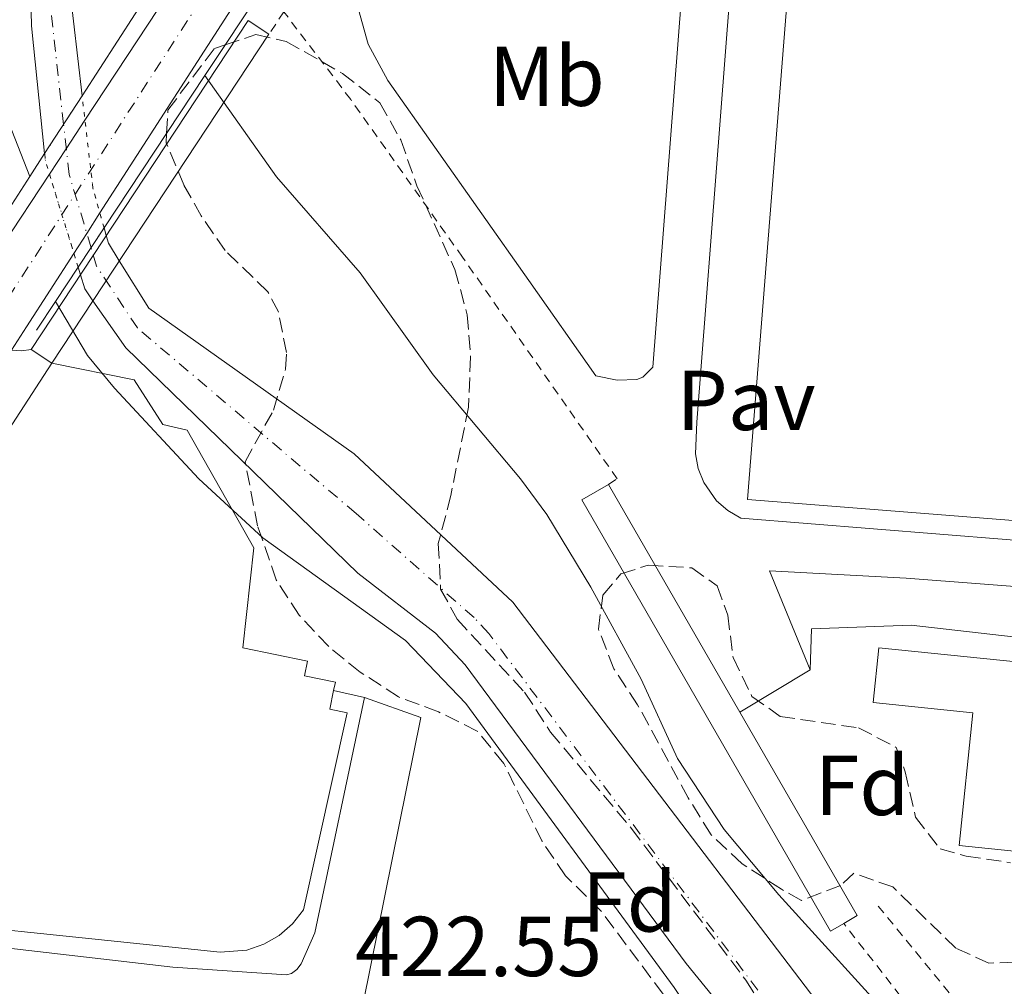
# Model space of a CAD drawing. Units: metres. Extents: x 607771 to 611229, y 4708448 to 4710814.
# Drawn here: x 609100 to 609216, y 4709734 to 4709848 of the extents above; entities that cross this region are included whole.
import ezdxf
from ezdxf.enums import TextEntityAlignment as Align

# ---------------------------------------------------------------- set-up
doc = ezdxf.new("R2010")
doc.units = ezdxf.units.M
doc.header["$MEASUREMENT"] = 0
for name, pattern in [('DGN Style 1', [1.045693079995523, 0.001739921930109024, -1.043953158065414]), ('DGN Style 2', [1.7399219301090239, 1.043953158065414, -0.6959687720436097]), ('DGN Style 3', [2.435890702152634, 1.739921930109024, -0.6959687720436097]), ('DGN Style 4', [2.7856150101045474, 1.391937544087219, -0.6959687720436097, 0.001739921930109024, -0.6959687720436097]), ('DGN Style 5', [1.217945351076317, 0.5219765790327072, -0.6959687720436097])]:
    doc.linetypes.add(name, pattern=pattern)
for name, color, linetype, lineweight in [('Carretera', 9, 'Continuous', 0), ('Cauce permanente', 151, 'Continuous', 13), ('Cauce permanente (área)', 142, 'Continuous', 13), ('Cauce permanente (área) no visto', 142, 'DGN Style 5', 0), ('Cauce permanente no visto', 142, 'DGN Style 1', 13), ('Cota de punto acotado terreno', 7, 'Continuous', 0), ('Curva de nivel intermedia', 30, 'Continuous', 0), ('Edificio', 1, 'Continuous', 13), ('Eje cauce permanente (área)', 70, 'DGN Style 4', 0), ('Eje de carretera', 7, 'DGN Style 4', 0), ('Etiqueta de uso rústico', 92, 'Continuous', 0), ('Etiqueta de zona arbolada', 92, 'Continuous', 0), ('Línea  de muro-pared o tapia', 1, 'Continuous', 13), ('Línea blanca (vial)', 7, 'Continuous', 13), ('Línea de bordillo', 7, 'Continuous', 13), ('Nave industrial', 1, 'Continuous', 13), ('Pasarela peatonal elevada', 7, 'Continuous', 0), ('Pavimento', 7, 'Continuous', 0), ('Puente', 1, 'Continuous', 0), ('Tela metálica o alambrada', 7, 'DGN Style 2', 0), ('Zona arbolada', 92, 'DGN Style 3', 0)]:
    doc.layers.add(name, color=color, linetype=linetype, lineweight=lineweight)
doc.styles.add('Style-Arial', font='arial.ttf')

msp = doc.modelspace()

# ---------------------------------------------------------------- linework, layer by layer
at = {"layer": 'Carretera', "color": 9, "linetype": 'Continuous', "lineweight": 0}
for points in [[(609039.0500000011, 4709728.630000002, 424.8000000000029), (609046.7399999979, 4709741.75, 425.0200000000041), (609050.579999998, 4709748.100000001, 424.9600000000065), (609056.4499999997, 4709757.800000001, 424.9499999999971), (609070.4499999987, 4709779.679999999, 425.0899999999965), (609098.1400000004, 4709821.800000001, 425.179999999993), (609103.6900000003, 4709830.23, 425.1999999999971), (609105.6599999995, 4709833.23, 425.2100000000065), (609107.8700000001, 4709836.59, 425.2100000000065), (609121.4100000008, 4709857.190000001, 425.2599999999948)], [(609127.5300000008, 4709853.42, 425.2599999999948), (609109.6299999993, 4709825.649999999, 425.1999999999971), (609108.079999998, 4709823.24, 425.1999999999971), (609106.5500000013, 4709820.88, 425.1900000000023), (609100.9699999979, 4709812.210000002, 425.1699999999983), (609099.1999999998, 4709809.470000002, 425.1699999999983), (609075.3099999981, 4709772.400000001, 425.0899999999965), (609065.7399999992, 4709758.489999999, 425.0200000000041), (609058.5700000009, 4709748.050000001, 424.9700000000012), (609052.3500000006, 4709736.090000001, 424.9100000000035), (609049.3799999999, 4709730.359999999, 424.8800000000047), (609039.61, 4709712.57, 424.570000000007), (609039.23, 4709711.529999998, 424.570000000007), (609036.8999999987, 4709705.260000001, 424.570000000007), (609033.5399999992, 4709692.810000001, 424.5399999999936), (609032.739999999, 4709689.86, 424.5299999999989), (609030.2199999999, 4709677.02, 424.4499999999971), (609028.4600000008, 4709668.050000002, 424.3999999999942), (609023.1299999999, 4709642.990000002, 424.1399999999995), (609016.9299999995, 4709614.52, 423.8000000000029), (609009.6900000019, 4709584.61, 423.5399999999936), (609006.3399999992, 4709569.930000001, 423.3300000000018), (609004.1200000019, 4709560.210000001, 423.1999999999971)]]:
    msp.add_polyline3d(points, dxfattribs=at)
at = {"layer": 'Cauce permanente', "color": 151, "linetype": 'Continuous', "lineweight": 13}
msp.add_polyline3d([(609107.5300000003, 4709839.480000001, 417.3300000000018), (609107.5300000003, 4709839.480000001, 425.2700000000041), (609103.1100000005, 4709832.65, 425.2299999999959), (609101.5599999996, 4709847.74, 417.429999999993), (609101.0999999996, 4709867.65, 417.429999999993), (609101.5199999996, 4709876.980000001, 417.4799999999959), (609102.9600000001, 4709887.390000001, 417.4799999999959), (609113.7199999997, 4709941.76, 417.570000000007), (609117.3799999999, 4709967.850000001, 417.8099999999977), (609120.25, 4709992.41, 418.2700000000041), (609123.9100000003, 4709992.180000001, 426.8000000000029), (609122.6200000001, 4709976.15, 417.9600000000065), (609118.5999999996, 4709946.84, 417.6199999999953), (609109.9400000004, 4709896.76, 417.4900000000052), (609106.9699999997, 4709874.49, 417.4600000000065), (609105.9900000002, 4709852.710000001, 417.429999999993)], close=True, dxfattribs=at)
msp.add_polyline3d([(609194.6299999999, 4709717.66, 417.0899999999965), (609178.79, 4709737.109999999, 417.0899999999965), (609152.7100000001, 4709772.350000001, 417.2400000000052), (609149.2199999997, 4709776.09, 417.1900000000023), (609140.04, 4709783.16, 417.1900000000023), (609112.7000000002, 4709809.730000001, 417.2400000000052), (609108.8099999996, 4709815.300000001, 417.3099999999977), (609107.8399999999, 4709816.699999999, 417.3300000000018), (609107.3300000001, 4709818.34, 417.3399999999965), (609107.0599999996, 4709819.24, 417.3500000000058), (609110.1299999999, 4709823.880000001, 425.4199999999983), (609110.3799999999, 4709822.970000001, 417.25), (609110.6299999999, 4709822.09, 417.25), (609111.9199999999, 4709820.01, 417.25), (609115.4000000004, 4709814.42, 417.25), (609139.6299999999, 4709797.24, 417.2400000000052), (609158.3200000003, 4709779.74, 417.2400000000052), (609206.1200000001, 4709717, 417.0899999999965)], dxfattribs=at)
at = {"layer": 'Cauce permanente (área)', "color": 142, "linetype": 'Continuous', "lineweight": 13}
for points in [[(609103.1100000005, 4709832.65, 417.429999999993), (609101.5599999996, 4709847.74, 417.429999999993), (609101.0999999996, 4709867.65, 417.429999999993), (609101.5199999996, 4709876.980000001, 417.4799999999959), (609102.9600000001, 4709887.390000001, 417.4799999999959), (609113.7199999997, 4709941.76, 417.570000000007), (609117.3799999999, 4709967.850000001, 417.8099999999977), (609120.25, 4709992.41, 418.2700000000041)], [(609107.5300000003, 4709839.480000001, 417.3300000000018), (609105.9900000002, 4709852.710000001, 417.429999999993), (609106.9699999997, 4709874.49, 417.4600000000065), (609109.9400000004, 4709896.76, 417.4900000000052), (609118.5999999996, 4709946.84, 417.6199999999953), (609122.6200000001, 4709976.15, 417.9600000000065), (609123.9100000003, 4709992.180000001, 418.2599999999948)], [(609205.4299999997, 4709404.380000001, 416.570000000007), (609215.2000000002, 4709429.01, 416.570000000007), (609223.1500000004, 4709464.09, 416.570000000007), (609224.8899999997, 4709499.710000001, 416.570000000007), (609223.5800000001, 4709520.529999999, 416.570000000007), (609220.79, 4709536.529999999, 416.6499999999942), (609220.2000000002, 4709539.930000001, 416.6600000000035), (609218.8799999999, 4709547.57, 416.6999999999971), (609215.4100000003, 4709594.65, 417.0899999999965), (609216.9299999997, 4709629.02, 417.0899999999965), (609217.7699999996, 4709659.460000001, 417.0899999999965), (609215.5700000003, 4709688.74, 417.0899999999965), (609212.25, 4709702.850000001, 417.0899999999965), (609206.1200000001, 4709717, 417.0899999999965), (609158.3200000003, 4709779.74, 417.2400000000052), (609139.6299999999, 4709797.24, 417.2400000000052), (609115.4000000004, 4709814.42, 417.25), (609111.9199999999, 4709820.01, 417.25), (609110.6299999999, 4709822.09, 417.25), (609110.3799999999, 4709822.970000001, 417.25), (609110.1299999999, 4709823.880000001, 417.25)], [(609207.1600000003, 4709548.630000001, 416.7100000000065), (609203.5999999996, 4709574.730000001, 417.0899999999965), (609203.4000000004, 4709585.449999999, 417.0899999999965), (609203.6799999997, 4709595.939999999, 417.0899999999965), (609208.2199999997, 4709635.449999999, 417.0899999999965), (609208.9500000002, 4709646.539999999, 417.0899999999965), (609209.0999999996, 4709657.029999999, 417.0899999999965), (609208.6100000005, 4709674.029999999, 417.0899999999965), (609207.7199999997, 4709684.49, 417.0899999999965), (609203.2599999999, 4709701.369999999, 417.0899999999965), (609194.6299999999, 4709717.66, 417.0899999999965), (609178.79, 4709737.109999999, 417.0899999999965), (609152.7100000001, 4709772.350000001, 417.2400000000052), (609149.2199999997, 4709776.09, 417.1900000000023), (609140.04, 4709783.16, 417.1900000000023), (609112.7000000002, 4709809.730000001, 417.2400000000052), (609108.8099999996, 4709815.300000001, 417.3099999999977), (609107.8399999999, 4709816.699999999, 417.3300000000018), (609107.3300000001, 4709818.34, 417.3399999999965), (609107.0599999996, 4709819.24, 417.3500000000058)]]:
    msp.add_polyline3d(points, dxfattribs=at)
at = {"layer": 'Cauce permanente (área) no visto', "color": 142, "linetype": 'DGN Style 5', "lineweight": 0, "extrusion": (-0.04439713228445086, -0.01252226808294386, 0.9989354771190059), "elevation": -85603.61443839196, "flags": 128}
msp.add_lwpolyline([(-4367619.330747177, 1862801.575064589), (-4367624.193339078, 1862801.575064589), (-4367635.050758551, 1862803.309320162)], dxfattribs=at)
at = {"layer": 'Cauce permanente (área) no visto', "color": 142, "linetype": 'DGN Style 5', "lineweight": 0, "extrusion": (0.03203587433800684, 0.003473769499168978, 0.9994806829953574), "elevation": 36291.23691811211, "flags": 128}
msp.add_lwpolyline([(4616709.45623271, -1112692.950032254), (4616722.379036586, -1112690.467384478), (4616723.213901844, -1112690.467384478)], dxfattribs=at)
at = {"layer": 'Cauce permanente no visto', "color": 142, "linetype": 'DGN Style 1', "lineweight": 13}
msp.add_polyline3d([(609110.1299999999, 4709823.880000001, 417.25), (609110.1299999999, 4709823.880000001, 425.4199999999983), (609107.0599999996, 4709819.24, 425.4199999999983), (609103.2000000002, 4709831.82, 417.429999999993), (609103.1100000005, 4709832.65, 417.429999999993), (609107.5300000003, 4709839.480000001, 425.2700000000041), (609108.8099999996, 4709828.560000001, 417.25)], close=True, dxfattribs=at)
at = {"layer": 'Curva de nivel intermedia', "color": 30, "linetype": 'Continuous', "lineweight": 0, "flags": 128}
for points, elevation in [([(609101.3499999995, 4709829.929999999), (609097.4200000003, 4709839.88), (609096.030000002, 4709844.679999999), (609095.3500000003, 4709849.929999999), (609095.4500000009, 4709856.409999999), (609095.7500000005, 4709862.01), (609096.9999999999, 4709872.759999999), (609099.2999999999, 4709887), (609102, 4709907.59), (609103.8799999999, 4709918.359999999), (609104.4600000009, 4709924.060000001), (609110.5200000005, 4709962.17), (609110.7100000004, 4709967.16), (609109.4800000011, 4709984.699999999), (609109.6100000008, 4709992.909999999)], 420), ([(609122.0000000005, 4709841.849999999), (609130.4600000005, 4709829.890000001), (609140.3300000011, 4709818.580000001), (609148.9500000001, 4709806.569999998), (609159.2300000018, 4709794.289999999), (609162.35, 4709790.070000002), (609167.5399999999, 4709781.52), (609173.49, 4709770.66), (609177.7700000004, 4709761.279999999), (609183.2700000012, 4709752.909999999), (609189.7100000007, 4709745.230000001), (609204.1600000013, 4709729.34), (609208.0000000012, 4709725.539999999), (609211.1100000005, 4709721.599999999), (609215.1200000002, 4709709.09), (609216.2800000003, 4709703.9), (609218.8799999999, 4709691.470000001)], 420.0000000000001), ([(609202.2800000014, 4709549.59), (609200.9500000015, 4709565.560000001), (609200.870000001, 4709571.249999999), (609202.2500000001, 4709597.380000001), (609206.3700000017, 4709637.859999999), (609207.6799999994, 4709653.84), (609207.3100000005, 4709669.390000002), (609206.4600000011, 4709674.32), (609203.8300000003, 4709684.17), (609198.9199999997, 4709698.130000001), (609194.350000001, 4709707.460000001), (609189.6400000014, 4709715.850000001), (609177.3800000015, 4709734.27), (609152.79, 4709767.8), (609145.670000001, 4709775.23), (609128.8600000001, 4709787.310000001), (609121.3000000007, 4709794.3), (609111.3400000008, 4709804.98), (609108.1500000012, 4709808.829999999), (609104.3899999994, 4709815.199999999)], 420.0000000000001)]:
    msp.add_lwpolyline(points, dxfattribs=dict(at, elevation=elevation))
at = {"layer": 'Edificio', "color": 51, "linetype": 'Continuous', "lineweight": 13, "extrusion": (0.0008046955988459807, -0.001396398818411516, 0.9999987012668232), "elevation": -5660.164701496247, "flags": 128}
msp.add_lwpolyline([(609169.0796557658, 4709790.318034855), (609184.5696909858, 4709763.438008646)], dxfattribs=at)
at = {"layer": 'Edificio', "color": 1, "linetype": 'Continuous', "lineweight": 13, "elevation": 427.1300000000046, "flags": 128}
msp.add_lwpolyline([(609226.5899999999, 4709771.789999999), (609224.3099999996, 4709749.67), (609210.9900000002, 4709751.039999999), (609212.5999999996, 4709766.689999999), (609200.8600000005, 4709767.9), (609201.5199999996, 4709774.369999999), (609226.5899999999, 4709771.789999999)], close=True, dxfattribs=at)
at = {"layer": 'Edificio', "color": 51, "linetype": 'Continuous', "lineweight": 13, "elevation": 427.1300000000046, "flags": 128}
msp.add_lwpolyline([(609224.3099999996, 4709749.67), (609210.9900000002, 4709751.039999999), (609212.5999999996, 4709766.689999999), (609200.8600000005, 4709767.9), (609201.5199999996, 4709774.369999999), (609226.5899999999, 4709771.789999999), (609224.3099999996, 4709749.67)], dxfattribs=at)
at = {"layer": 'Edificio', "color": 51, "linetype": 'Continuous', "lineweight": 13, "extrusion": (-0.1990166536704654, -0.1164365428732649, 0.9730544193648846), "elevation": -669212.0881463748, "flags": 128}
msp.add_lwpolyline([(-3757512.479190725, 2825997.995261465), (-3757484.783754186, 2825997.821782555), (-3757484.791127983, 2825995.956884266)], dxfattribs=at)
at = {"layer": 'Edificio', "color": 1, "linetype": 'Continuous', "lineweight": 13}
for points in [[(609103.9600000001, 4709807.939999999, 440.8000000000029), (609113.6900000004, 4709805.960000001, 440.8000000000029), (609117.0499999998, 4709800.699999999, 440.8000000000029), (609119.9199999999, 4709800.02, 440.8000000000029), (609127.79, 4709786.16, 429.2100000000065), (609126.5, 4709774.350000001, 438.8899999999995), (609134.1200000001, 4709772.77, 438.8899999999995), (609133.7699999996, 4709771.060000001, 438.8899999999995), (609137.4100000003, 4709770.300000001, 438.8899999999995), (609137.2000000002, 4709769.310000001, 438.820000000007), (609136.7400000002, 4709767.100000001, 438.6600000000035), (609138.79, 4709766.680000001, 438.6600000000035), (609133.6399999997, 4709743.460000001, 438.6600000000035), (609132.3600000005, 4709741.800000001, 438.6600000000035), (609130.7699999996, 4709740.42, 438.6600000000035), (609128.9500000002, 4709739.380000001, 438.6600000000035), (609126.9600000001, 4709738.699999999, 438.6600000000035), (609123.8300000001, 4709738.449999999, 438.6600000000035), (609076.0899999999, 4709743.4, 440.8300000000018), (609073.8700000001, 4709744.460000001, 440.8099999999977), (609071.1200000001, 4709746.91, 440.8000000000029), (609069.8300000001, 4709749, 440.8000000000029), (609069.04, 4709751.34, 440.8000000000029), (609068.7999999998, 4709753.789999999, 440.8000000000029)], [(609197.3799999999, 4709741.850000001, 425.8699999999953), (609195.8099999996, 4709740.939999999, 425.4400000000023), (609166.4699999997, 4709791.810000001, 426.4400000000023), (609169.6200000001, 4709793.630000001, 426.3899999999995), (609185.1100000005, 4709766.75, 426.3399999999965), (609198.9500000002, 4709742.76, 426.3000000000029)]]:
    msp.add_polyline3d(points, close=True, dxfattribs=at)
at = {"layer": 'Edificio', "color": 51, "linetype": 'Continuous', "lineweight": 13}
for points in [[(609137.2000000002, 4709769.310000001, 438.820000000007), (609136.7400000002, 4709767.100000001, 438.6600000000035), (609138.79, 4709766.680000001, 438.6600000000035), (609133.6399999997, 4709743.460000001, 438.6600000000035), (609132.3600000005, 4709741.800000001, 438.6600000000035), (609130.7699999996, 4709740.42, 438.6600000000035), (609128.9500000002, 4709739.380000001, 438.6600000000035), (609126.9600000001, 4709738.699999999, 438.6600000000035), (609123.8300000001, 4709738.449999999, 438.6600000000035), (609076.0899999999, 4709743.4, 440.8300000000018), (609073.8700000001, 4709744.460000001, 440.8099999999977), (609071.1200000001, 4709746.91, 440.8000000000029), (609069.8300000001, 4709749, 440.8000000000029), (609069.04, 4709751.34, 440.8000000000029), (609068.7999999998, 4709753.789999999, 440.8000000000029), (609103.9600000001, 4709807.939999999, 440.8000000000029)], [(609103.9600000001, 4709807.939999999, 440.8000000000029), (609113.6900000004, 4709805.960000001, 440.8000000000029), (609117.0499999998, 4709800.699999999, 440.8000000000029), (609119.9199999999, 4709800.02, 440.8000000000029), (609127.79, 4709786.16, 429.2100000000065), (609126.5, 4709774.350000001, 438.8899999999995), (609134.1200000001, 4709772.77, 438.8899999999995), (609133.7699999996, 4709771.060000001, 438.8899999999995), (609137.4100000003, 4709770.300000001, 438.8899999999995), (609137.2000000002, 4709769.310000001, 438.820000000007)], [(609197.3799999999, 4709741.850000001, 425.8699999999953), (609195.8099999996, 4709740.939999999, 425.4400000000023), (609166.4699999997, 4709791.810000001, 426.4400000000023), (609169.6200000001, 4709793.630000001, 426.3899999999995)]]:
    msp.add_polyline3d(points, dxfattribs=at)
at = {"layer": 'Eje cauce permanente (área)', "color": 70, "linetype": 'DGN Style 4', "lineweight": 0}
msp.add_polyline3d([(609217.0599999996, 4709520.640000001, 416.5899999999965), (609213.0199999996, 4709548.100000001, 416.7100000000065), (609209.5099999999, 4709584.689999999, 417.0500000000029), (609209.4100000003, 4709590.050000001, 417.0899999999965), (609209.54, 4709595.300000001, 417.0899999999965), (609212.5800000001, 4709632.24, 417.0899999999965), (609213.3600000005, 4709653, 417.0899999999965), (609213.4400000004, 4709658.24, 417.0899999999965), (609212.0899999999, 4709681.380000001, 417.0899999999965), (609211.6500000004, 4709686.609999999, 417.0899999999965), (609207.75, 4709702.109999999, 417.0899999999965), (609200.3700000001, 4709717.33, 417.0899999999965), (609192.4600000001, 4709727.060000001, 417.1000000000058), (609155.5099999999, 4709776.039999999, 417.2400000000052), (609153.7699999996, 4709777.91, 417.2100000000065), (609139.8399999999, 4709790.199999999, 417.2100000000065), (609114.0499999998, 4709812.08, 417.2400000000052), (609109.2300000006, 4709819.390000001, 417.3000000000029), (609108.5899999999, 4709821.550000001, 421.3300000000018), (609106, 4709830.189999999, 425.1999999999971), (609105.3499999996, 4709836.100000001, 417.3800000000047), (609103.7800000003, 4709850.220000001, 417.429999999993)], dxfattribs=at)
at = {"layer": 'Eje de carretera', "color": 7, "linetype": 'DGN Style 4', "lineweight": 0}
msp.add_polyline3d([(609003.6299999974, 4709573.800000002, 423.4900000000054), (609006.0500000004, 4709585.470000002, 423.5399999999937), (609013.2899999979, 4709615.36, 423.800000000003), (609024.7899999979, 4709668.800000001, 424.3999999999942), (609029.1000000017, 4709690.699999999, 424.5299999999988), (609033.3299999986, 4709706.400000001, 424.5700000000071), (609036.1999999986, 4709714.130000001, 424.5700000000071), (609039.14, 4709719.49, 424.6499999999942), (609046.079999998, 4709732.119999999, 424.8899999999995), (609055.3599999985, 4709749.980000001, 424.9600000000065), (609072.2199999985, 4709774.520000001, 425.0800000000019), (609124.469999998, 4709855.300000003, 425.2599999999948)], dxfattribs=at)
at = {"layer": 'Línea  de muro-pared o tapia', "color": 1, "linetype": 'Continuous', "lineweight": 13, "extrusion": (0.006174751857430432, 0.003734608954253268, 0.9999739622287462), "elevation": 21777.15286241786, "flags": 128}
msp.add_lwpolyline([(609170.8630532105, 4709718.264900738), (609179.1633272128, 4709723.284935745)], dxfattribs=at)
at = {"layer": 'Línea  de muro-pared o tapia', "color": 1, "linetype": 'Continuous', "lineweight": 13}
msp.add_polyline3d([(609193.4100000003, 4709771.77, 426.3899999999995), (609193.5599999996, 4709776.609999999, 426.3899999999995), (609205.3200000003, 4709777.02, 426.3899999999995), (609247.2699999996, 4709772.220000001, 426.4499999999971)], dxfattribs=at)
at = {"layer": 'Línea blanca (vial)', "color": 7, "linetype": 'Continuous', "lineweight": 13, "extrusion": (-0.03004086308735697, 0.01731767402930001, 0.9993986415395918), "elevation": 63689.99230240051, "flags": 128}
msp.add_lwpolyline([(-4384569.404688907, -1823403.954166244), (-4384572.662490311, -1823403.789250291), (-4384582.960600014, -1823403.284641269), (-4384585.769323641, -1823403.137510155), (-4384588.631353593, -1823402.9983655), (-4384621.629804728, -1823401.35863596), (-4384622.610926533, -1823401.35863596)], dxfattribs=at)
at = {"layer": 'Línea blanca (vial)', "color": 7, "linetype": 'Continuous', "lineweight": 13}
msp.add_polyline3d([(609098.1399999998, 4709821.800000002, 425.179999999993), (609103.6899999998, 4709830.230000001, 425.1999999999972), (609105.659999999, 4709833.230000001, 425.2100000000065), (609107.8699999995, 4709836.59, 425.2100000000065), (609121.4100000003, 4709857.190000001, 425.2599999999948), (609126.3999999971, 4709865.840000002, 425.3099999999978), (609130.9899999981, 4709876.230000001, 425.3300000000018), (609134.3299999974, 4709887.630000002, 425.3300000000018), (609137.479999999, 4709903.390000002, 425.3300000000018), (609141.3599999994, 4709927.74, 425.3800000000048), (609150.87, 4709980.970000001, 425.2799999999989), (609156.6999999994, 4710013.050000001, 425.0099999999949)], dxfattribs=at)
at = {"layer": 'Línea de bordillo', "color": 7, "linetype": 'Continuous', "lineweight": 13, "flags": 128}
for points, elevation in [([(609099.1999999993, 4709809.470000003), (609100.3700000006, 4709809.390000002), (609101.5300000006, 4709809.550000001)], 425.1699999999984), ([(609140.8299999973, 4709768.500000002), (609137.1999999996, 4709769.310000001)], 422.3999999999943)]:
    msp.add_lwpolyline(points, dxfattribs=dict(at, elevation=elevation))
at = {"layer": 'Línea de bordillo', "color": 7, "linetype": 'Continuous', "lineweight": 13, "extrusion": (0.0009683133836094586, 0.002716997469595842, 0.9999958401383185), "elevation": 13808.6665579486, "flags": 128}
msp.add_lwpolyline([(609140.1354061349, 4709748.36577841), (609146.7854030192, 4709745.995769662), (609139.1653000771, 4709708.225630248)], dxfattribs=at)
at = {"layer": 'Línea de bordillo', "color": 7, "linetype": 'Continuous', "lineweight": 13}
for points in [[(609170.6499999991, 4709805.940000001, 423.6100000000007), (609168.1299999978, 4709806.45, 423.6100000000007), (609160.230000001, 4709817.690000001, 423.8699999999955), (609143.5799999988, 4709841.260000001, 424.8200000000071), (609141.2899999978, 4709845.560000001, 424.9199999999984), (609139.9299999988, 4709850.36, 424.8899999999995), (609139.5699999989, 4709856.750000001, 424.8899999999995), (609141.0899999988, 4709860.53, 424.8899999999995), (609143.4400000003, 4709861.82, 424.8899999999995), (609155.5899999985, 4709864.449999999, 424.779999999999), (609160.1000000013, 4709865.859999999, 424.729999999996), (609164.9499999994, 4709869.030000002, 424.4400000000023), (609174.079999998, 4709877.630000002, 424.0399999999936), (609176.6499999983, 4709877.529999999, 423.9900000000052), (609178.6000000018, 4709876.540000001, 423.9400000000024), (609179.4400000002, 4709875.75, 423.9199999999983), (609179.9299999997, 4709872.970000002, 423.8200000000071), (609174.859999998, 4709807.460000001, 423.6100000000007), (609173.6700000011, 4709806.260000001, 423.6100000000007), (609172.9800000006, 4709806.01, 423.6100000000007), (609170.6499999991, 4709805.940000001, 423.6100000000007)], [(609247.8199999988, 4709784.61, 423.9600000000065), (609185.2299999992, 4709789.65, 423.6100000000007), (609183.7100000015, 4709790.540000003, 423.6100000000007), (609182.3799999993, 4709791.710000002, 423.6100000000007), (609180.8599999994, 4709793.870000001, 423.6100000000007), (609180.2100000012, 4709795.510000002, 423.6100000000007), (609179.8799999983, 4709797.240000002, 423.6100000000007), (609180.0599999992, 4709800.970000002, 423.6499999999942), (609185.6299999993, 4709873.190000001, 423.9199999999983), (609186.0199999983, 4709874.560000001, 423.9199999999983), (609186.8999999989, 4709875.680000001, 423.9199999999983), (609187.699999999, 4709876.199999999, 423.9199999999983), (609189.0799999982, 4709876.560000001, 423.9199999999983), (609254.7099999997, 4709871.380000004, 424.179999999993), (609255.9600000015, 4709870.990000002, 424.179999999993), (609256.6499999977, 4709870.45, 424.179999999993), (609257.309999997, 4709869.320000002, 424.179999999993), (609257.4300000002, 4709868.020000001, 424.179999999993), (609250.8399999985, 4709786.859999999, 423.9900000000052), (609250.5799999969, 4709786.160000003, 423.9900000000052), (609249.8900000007, 4709785.300000001, 423.9900000000052), (609248.9200000007, 4709784.750000001, 423.979999999996), (609247.8199999988, 4709784.61, 423.9600000000065)], [(609247.8799999991, 4709779.270000001, 423.9499999999971), (609204.7399999979, 4709782.550000002, 423.7799999999988), (609188.629999999, 4709783.420000001, 423.5599999999978), (609193.4099999999, 4709771.77, 423.5599999999978)], [(609065.7399999986, 4709758.49, 425.020000000004), (609066.0899999996, 4709752.12, 424.4499999999972), (609067.6599999988, 4709747.650000001, 424.1399999999995), (609069.6200000012, 4709744.690000001, 423.9900000000052), (609071.2699999985, 4709742.980000001, 423.929999999993), (609074.0399999979, 4709741.78, 423.8300000000017), (609118.2299999996, 4709736.67, 423.0899999999965), (609131.6499999975, 4709735.78, 422.7299999999959), (609132.2300000008, 4709735.920000002, 422.7100000000063), (609132.8599999989, 4709736.400000002, 422.7100000000063), (609133.3599999996, 4709737.060000001, 422.6900000000023), (609135.0000000002, 4709740.720000001, 422.6600000000034), (609140.8299999973, 4709768.500000002, 422.3999999999943)]]:
    msp.add_polyline3d(points, dxfattribs=at)
at = {"layer": 'Nave industrial', "color": 1, "linetype": 'Continuous', "lineweight": 13, "elevation": 431.9900000000052, "flags": 128}
msp.add_lwpolyline([(609254.8099999996, 4709864.189999999), (609248.6900000004, 4709786.890000001), (609186.0199999996, 4709791.850000001), (609192.1399999997, 4709869.15), (609254.8099999996, 4709864.189999999)], close=True, dxfattribs=at)
msp.add_lwpolyline([(609248.6900000004, 4709786.890000001), (609186.0199999996, 4709791.850000001), (609192.1399999997, 4709869.15), (609254.8099999996, 4709864.189999999), (609248.6900000004, 4709786.890000001)], dxfattribs=at)
at = {"layer": 'Pasarela peatonal elevada', "color": 7, "linetype": 'Continuous', "lineweight": 0, "elevation": 425.0500000000029, "flags": 128}
msp.add_lwpolyline([(609103.9600000001, 4709807.939999999), (609101.5300000003, 4709809.550000001), (609127.1200000001, 4709848.34), (609129.5599999996, 4709846.730000001), (609103.9600000001, 4709807.939999999)], close=True, dxfattribs=at)
at = {"layer": 'Pasarela peatonal elevada', "color": 7, "linetype": 'Continuous', "lineweight": 0, "flags": 128}
for points, elevation in [([(609129.5599999996, 4709846.730000001), (609127.1200000001, 4709848.34), (609101.5300000003, 4709809.550000001)], 425.0500000000028), ([(609103.9600000001, 4709807.939999999), (609129.5599999996, 4709846.730000001)], 425.0500000000029), ([(609101.5300000003, 4709809.550000001), (609103.9600000001, 4709807.939999999)], 425.0500000000029)]:
    msp.add_lwpolyline(points, dxfattribs=dict(at, elevation=elevation))
at = {"layer": 'Puente', "color": 1, "linetype": 'Continuous', "lineweight": 0, "extrusion": (-0.001766135338515781, -0.00273063559536292, 0.9999947121836252), "elevation": -13511.35391497232, "flags": 128}
msp.add_lwpolyline([(609107.3311048829, 4709820.144531385), (609115.6811801668, 4709833.054579515)], dxfattribs=at)
at = {"layer": 'Puente', "color": 1, "linetype": 'Continuous', "lineweight": 0, "elevation": 425.4199999999983, "flags": 128}
for points in [[(609122, 4709841.850000001), (609128.8899999997, 4709852.26)], [(609110.1299999999, 4709823.880000001), (609122, 4709841.850000001)], [(609107.0599999996, 4709819.24), (609110.1299999999, 4709823.880000001)], [(609104.3899999997, 4709815.199999999), (609107.0599999996, 4709819.24)], [(609102.1699999999, 4709811.84), (609104.3899999997, 4709815.199999999)]]:
    msp.add_lwpolyline(points, dxfattribs=at)
at = {"layer": 'Puente', "color": 1, "linetype": 'Continuous', "lineweight": 0, "extrusion": (-0.002671255747350835, -0.004127754922361508, 0.9999879129429682), "elevation": -20642.88022763248, "flags": 128}
msp.add_lwpolyline([(609102.072706565, 4709787.564950112), (609106.492797646, 4709794.395008299)], dxfattribs=at)
at = {"layer": 'Puente', "color": 1, "linetype": 'Continuous', "lineweight": 0, "extrusion": (-0.001676821279828781, -0.002591451067702935, 0.9999952363145332), "elevation": -12801.42993166451, "flags": 128}
msp.add_lwpolyline([(609101.2066998369, 4709812.570399823), (609102.9667141315, 4709815.290408957)], dxfattribs=at)
at = {"layer": 'Puente', "color": 1, "linetype": 'Continuous', "lineweight": 0, "extrusion": (-0.002552363417126234, -0.003941554737532563, 0.9999889747328407), "elevation": -19693.48516479047, "flags": 128}
msp.add_lwpolyline([(609095.8211899892, 4709781.742432517), (609100.4512770029, 4709788.892488059)], dxfattribs=at)
at = {"layer": 'Tela metálica o alambrada', "color": 7, "linetype": 'DGN Style 2', "lineweight": 0, "elevation": 425.0299999999989, "flags": 128}
msp.add_lwpolyline([(609131.3399999999, 4709849.359999999), (609129.5599999996, 4709846.730000001)], dxfattribs=at)
at = {"layer": 'Tela metálica o alambrada', "color": 7, "linetype": 'DGN Style 2', "lineweight": 0}
for points in [[(609169.6200000001, 4709793.630000001, 423.5299999999989), (609170.6399999997, 4709794.300000001, 423.5500000000029), (609152.4000000004, 4709820.439999999, 423.9499999999971), (609139.2100000001, 4709839.039999999, 424.8600000000006), (609131.3399999999, 4709849.359999999, 425.0299999999989)], [(609229.1799999997, 4709664.58, 423.570000000007), (609224.6600000003, 4709695.730000001, 423.5500000000029), (609221.0599999996, 4709713.220000001, 423.5299999999989), (609218.1500000004, 4709721.109999999, 423.570000000007), (609213.1200000001, 4709729.640000001, 423.570000000007), (609200.9800000006, 4709744.430000001, 423.6199999999953)], [(609223.5199999996, 4709663.930000001, 421.9799999999959), (609222.5599999996, 4709676.890000001, 422.0299999999989), (609221.29, 4709688.33, 422.0800000000018), (609220.2000000002, 4709693.66, 422.1000000000058), (609218.79, 4709698.050000001, 422.1499999999942), (609217.7100000001, 4709709.32, 422.2400000000052), (609215.1200000001, 4709718.09, 422.820000000007), (609208.3099999996, 4709727.800000001, 422.8600000000006), (609197.3799999999, 4709741.850000001, 422.8600000000006)]]:
    msp.add_polyline3d(points, dxfattribs=at)
at = {"layer": 'Zona arbolada', "color": 92, "linetype": 'DGN Style 3', "lineweight": 0}
for points in [[(609192.1299999999, 4709712.02, 425.679999999993), (609168.7599999999, 4709743.279999999, 425.679999999993), (609164.5599999996, 4709747.470000001, 425.679999999993), (609161.7699999996, 4709751.57, 425.679999999993), (609157.29, 4709760.699999999, 425.679999999993), (609154.1399999997, 4709764.539999999, 425.679999999993), (609149.5599999996, 4709766.810000001, 425.6999999999971), (609144.8399999999, 4709768.57, 425.7299999999959), (609140.3200000003, 4709771.5, 425.75), (609136.6200000001, 4709774.49, 425.7799999999989), (609133.1399999997, 4709778.189999999, 425.8099999999977), (609130.4199999999, 4709782.369999999, 425.8600000000006), (609128.2400000002, 4709788.74, 425.9600000000065), (609126.75, 4709796.289999999, 426.0599999999977), (609130.0999999996, 4709802.380000001, 426.4499999999971), (609131.5300000003, 4709807.24, 426.5500000000029), (609131.6399999997, 4709809.180000001, 426.5899999999965), (609130.6900000004, 4709814, 426.7599999999948), (609129.4500000002, 4709816.34, 426.8300000000018), (609124.4199999999, 4709821.199999999, 426.8300000000018), (609121.5899999999, 4709825.300000001, 426.8699999999953), (609119.5300000003, 4709828.980000001, 426.9199999999983), (609117.4500000002, 4709833.930000001, 427.0200000000041), (609117.5, 4709835.039999999, 427.0299999999989), (609117.6399999997, 4709837.779999999, 427.070000000007), (609123.1299999999, 4709845.050000001, 427.070000000007), (609124.3899999997, 4709845.470000001, 427.070000000007), (609128.0300000003, 4709846.680000001, 427.070000000007), (609131.6100000005, 4709845.880000001, 427.070000000007), (609138.25, 4709842.109999999, 427.070000000007), (609142.6600000003, 4709838.630000001, 427.0200000000041), (609145.1200000001, 4709834.27, 427.0200000000041), (609147.0300000003, 4709828.850000001, 427.0200000000041), (609151.5099999999, 4709818.970000001, 426.9700000000012), (609152.9500000002, 4709813.65, 426.9700000000012), (609153.3600000005, 4709808.66, 426.9700000000012), (609153.0999999996, 4709802.730000001, 426.8800000000047), (609151.0300000003, 4709792.33, 426.5399999999936), (609149.5499999998, 4709786.640000001, 425.7799999999989), (609149.8200000003, 4709781.289999999, 425.3999999999942), (609151.79, 4709777.730000001, 425.3999999999942), (609159.7300000006, 4709769.109999999, 425.2100000000065), (609162.7800000003, 4709764.42, 425.1600000000035), (609172.3200000003, 4709753.050000001, 425.1600000000035), (609185.8300000001, 4709735.140000001, 425.1600000000035), (609201.2800000003, 4709711.029999999, 424.9700000000012)], [(609192.1299999999, 4709712.02, 425.679999999993), (609168.7599999999, 4709743.279999999, 425.679999999993), (609164.5599999996, 4709747.470000001, 425.679999999993), (609161.7699999996, 4709751.57, 425.679999999993), (609157.29, 4709760.699999999, 425.679999999993), (609154.1399999997, 4709764.539999999, 425.679999999993), (609149.5599999996, 4709766.810000001, 425.6999999999971), (609144.8399999999, 4709768.57, 425.7299999999959), (609140.3200000003, 4709771.5, 425.75), (609136.6200000001, 4709774.49, 425.7799999999989), (609133.1399999997, 4709778.189999999, 425.8099999999977), (609130.4199999999, 4709782.369999999, 425.8600000000006), (609128.2400000002, 4709788.74, 425.9600000000065), (609126.75, 4709796.289999999, 426.0599999999977), (609130.0999999996, 4709802.380000001, 426.4499999999971), (609131.5300000003, 4709807.24, 426.5500000000029), (609131.6399999997, 4709809.180000001, 426.5899999999965), (609130.6900000004, 4709814, 426.7599999999948), (609129.4500000002, 4709816.34, 426.8300000000018), (609124.4199999999, 4709821.199999999, 426.8300000000018), (609121.5899999999, 4709825.300000001, 426.8699999999953), (609119.5300000003, 4709828.980000001, 426.9199999999983), (609117.4500000002, 4709833.930000001, 427.0200000000041), (609117.5, 4709835.039999999, 427.0299999999989), (609117.6399999997, 4709837.779999999, 427.070000000007), (609123.1299999999, 4709845.050000001, 427.070000000007), (609124.3899999997, 4709845.470000001, 427.070000000007), (609128.0300000003, 4709846.680000001, 427.070000000007), (609131.6100000005, 4709845.880000001, 427.070000000007), (609138.25, 4709842.109999999, 427.070000000007), (609142.6600000003, 4709838.630000001, 427.0200000000041), (609145.1200000001, 4709834.27, 427.0200000000041), (609147.0300000003, 4709828.850000001, 427.0200000000041), (609151.5099999999, 4709818.970000001, 426.9700000000012), (609152.9500000002, 4709813.65, 426.9700000000012), (609153.3600000005, 4709808.66, 426.9700000000012), (609153.0999999996, 4709802.730000001, 426.8800000000047), (609151.0300000003, 4709792.33, 426.5399999999936), (609149.5499999998, 4709786.640000001, 425.7799999999989), (609149.8200000003, 4709781.289999999, 425.3999999999942), (609151.79, 4709777.730000001, 425.3999999999942), (609159.7300000006, 4709769.109999999, 425.2100000000065), (609162.7800000003, 4709764.42, 425.1600000000035), (609172.3200000003, 4709753.050000001, 425.1600000000035), (609185.8300000001, 4709735.140000001, 425.1600000000035), (609201.2800000003, 4709711.029999999, 424.9700000000012)], [(609217.5199999996, 4709737.26, 427.7799999999989), (609214.5, 4709737.17, 427.7799999999989), (609210.5999999996, 4709738.92, 427.7799999999989), (609203.1600000003, 4709746.15, 427.7799999999989), (609198.5700000003, 4709747.77, 427.7799999999989), (609196.9800000006, 4709746.32, 427.7799999999989), (609192.3799999999, 4709744.560000001, 427.7799999999989), (609190.0099999999, 4709745.880000001, 427.7799999999989), (609185.3799999999, 4709748.890000001, 427.7799999999989), (609181.7199999997, 4709752.310000001, 427.7799999999989), (609179.0199999996, 4709756.67, 427.75), (609173.0599999996, 4709767.640000001, 427.6900000000023), (609170.25, 4709771.869999999, 427.7299999999959), (609168.4400000004, 4709776.539999999, 427.7799999999989), (609168.9500000002, 4709780.57, 427.7799999999989), (609171.0899999999, 4709783.08, 427.7799999999989), (609174.3200000003, 4709784.100000001, 427.7799999999989), (609179.4600000001, 4709783.789999999, 427.7799999999989), (609182.4299999997, 4709781.66, 427.7799999999989), (609183.7000000002, 4709778.199999999, 427.7799999999989), (609184.3099999996, 4709773.210000001, 427.7799999999989), (609186.54, 4709768.619999999, 427.7799999999989), (609189.8700000001, 4709766.27, 427.7799999999989), (609199.1200000001, 4709764.91, 427.7799999999989), (609203.5700000003, 4709762.609999999, 427.7799999999989), (609204.6299999999, 4709759.710000001, 427.7799999999989), (609205.8399999999, 4709754.390000001, 427.7799999999989), (609208.7400000002, 4709750.630000001, 427.7799999999989), (609211.7999999998, 4709749.789999999, 427.7799999999989), (609217.0599999996, 4709749.01, 427.7799999999989)], [(609214.5, 4709737.17, 427.7799999999989), (609210.5999999996, 4709738.92, 427.7799999999989), (609203.1600000003, 4709746.15, 427.7799999999989), (609198.5700000003, 4709747.77, 427.7799999999989), (609196.9800000006, 4709746.32, 427.7799999999989), (609192.3799999999, 4709744.560000001, 427.7799999999989), (609190.0099999999, 4709745.880000001, 427.7799999999989), (609185.3799999999, 4709748.890000001, 427.7799999999989), (609181.7199999997, 4709752.310000001, 427.7799999999989), (609179.0199999996, 4709756.67, 427.75), (609173.0599999996, 4709767.640000001, 427.6900000000023), (609170.25, 4709771.869999999, 427.7299999999959), (609168.4400000004, 4709776.539999999, 427.7799999999989), (609168.9500000002, 4709780.57, 427.7799999999989), (609171.0899999999, 4709783.08, 427.7799999999989), (609174.3200000003, 4709784.100000001, 427.7799999999989), (609179.4600000001, 4709783.789999999, 427.7799999999989), (609182.4299999997, 4709781.66, 427.7799999999989), (609183.7000000002, 4709778.199999999, 427.7799999999989), (609184.3099999996, 4709773.210000001, 427.7799999999989), (609186.54, 4709768.619999999, 427.7799999999989), (609189.8700000001, 4709766.27, 427.7799999999989), (609199.1200000001, 4709764.91, 427.7799999999989), (609203.5700000003, 4709762.609999999, 427.7799999999989), (609204.6299999999, 4709759.710000001, 427.7799999999989), (609205.8399999999, 4709754.390000001, 427.7799999999989), (609208.7400000002, 4709750.630000001, 427.7799999999989), (609211.7999999998, 4709749.789999999, 427.7799999999989), (609217.0599999996, 4709749.01, 427.7799999999989)], [(609217.5199999996, 4709737.26, 427.7799999999989), (609214.5, 4709737.17, 427.7799999999989)]]:
    msp.add_polyline3d(points, dxfattribs=at)

# ---------------------------------------------------------------- texts
at = {"layer": 'Cota de punto acotado terreno', "color": 7, "linetype": 'Continuous', "lineweight": 0, "style": 'Style-Arial'}
msp.add_text('422.55', height=7.000000000000002, dxfattribs=at).set_placement((609139.7100000002, 4709735.63, 422.5500000000029))
at = {"layer": 'Etiqueta de uso rústico', "color": 92, "linetype": 'Continuous', "lineweight": 0, "style": 'Style-Arial'}
msp.add_text('Mb', height=7.000000000000002, dxfattribs=at).set_placement((609162.3502462436, 4709841.78001, 424.1900000000023), align=Align.MIDDLE_CENTER)
at = {"layer": 'Etiqueta de zona arbolada', "color": 92, "linetype": 'Continuous', "lineweight": 0, "style": 'Style-Arial'}
for p in [(609199.5374413666, 4709758.12001, 422.3500000000058), (609172.0974413654, 4709744.380010002, 419.3800000000047)]:
    msp.add_text('Fd', height=7.000000000000002, dxfattribs=at).set_placement(p, align=Align.MIDDLE_CENTER)
at = {"layer": 'Pavimento', "color": 7, "linetype": 'Continuous', "lineweight": 0, "style": 'Style-Arial'}
msp.add_text('Pav', height=7.000000000000002, dxfattribs=at).set_placement((609185.8557062546, 4709803.540010001, 423.679999999993), align=Align.MIDDLE_CENTER)

doc.saveas('drawing.dxf')
